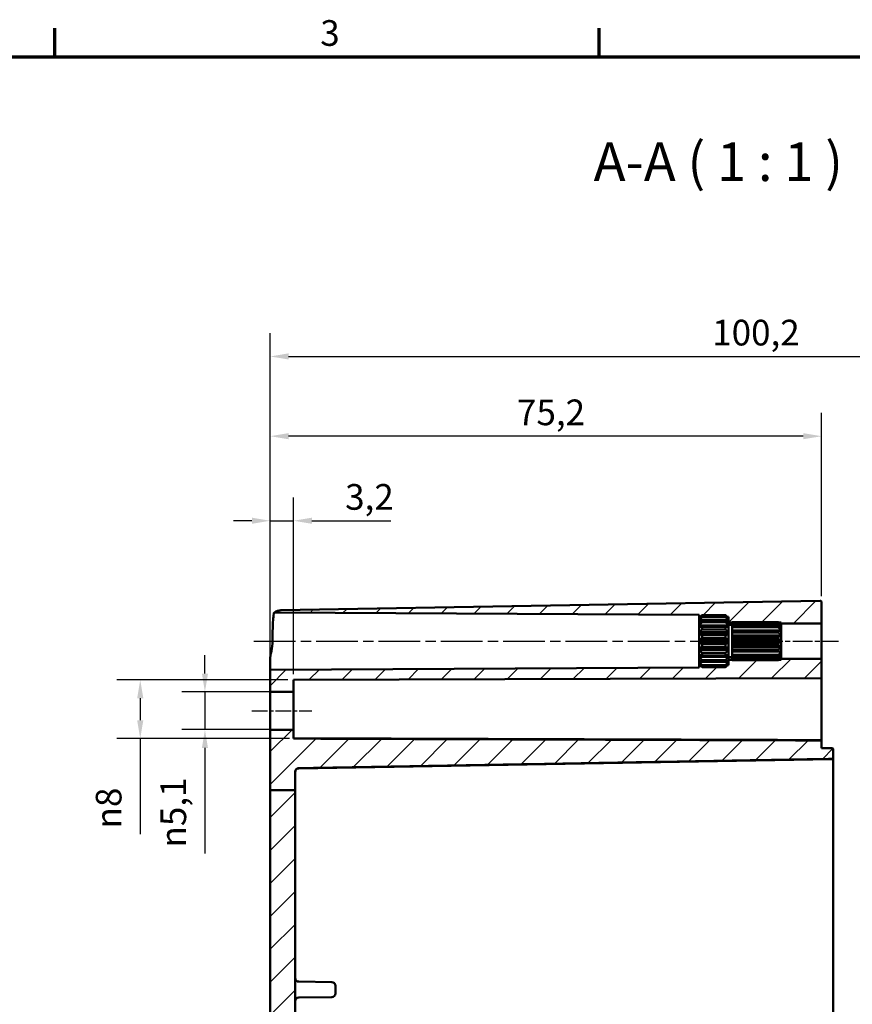
# Model space of a CAD drawing. Units: millimetres. Extents: x 0 to 594, y 0 to 420.
# Drawn here: x 366 to 480, y 281 to 415 of the extents above; entities that cross this region are included whole.
import ezdxf

# ---------------------------------------------------------------- set-up
doc = ezdxf.new("R2010")
doc.units = ezdxf.units.MM
doc.linetypes.add('CHAIN', pattern=[0.3543, 0.2362, -0.0295, 0.0591, -0.0295])
doc.layers.get('0').update_dxf_attribs({"lineweight": 25})
for name, color, linetype, lineweight in [('Bemaßung (ISO)', 7, 'Continuous', 25), ('Mittellinie (ISO)', 7, 'Continuous', 25), ('Rahmen (ISO)', 7, 'Continuous', 70), ('Schraffur (ISO)', 7, 'Continuous', 18), ('Sichtbar (ISO)', 7, 'Continuous', 50), ('Symbol (ISO)', 7, 'Continuous', 25)]:
    doc.layers.add(name, color=color, linetype=linetype, lineweight=lineweight)
doc.styles.add('Bezeichnungstext (DIN)', font='isocpeur.ttf')
doc.styles.add('Notiztext (DIN)', font='isocpeur.ttf')
doc.dimstyles.new('Standard (DIN)', dxfattribs={"dimtxt": 3.5, "dimasz": 2.5, "dimexe": 3.175, "dimexo": 0.8, "dimgap": 0.8, "dimtad": 1, "dimrnd": 1e-08, "dimzin": 0, "dimtxsty": 'Notiztext (DIN)', "dimcen": 0.09, "dimdle": 10, "dimclrd": 256, "dimclre": 256, "dimclrt": 256, "dimadec": 0, "dimazin": 0, "dimtfac": 1, "dimtmove": 0, "dimatfit": 3, "dimfxl": 1, "dimtolj": 1, "dimtzin": 0, "dimlwd": -1, "dimlwe": -1, "dimarcsym": 0})

# ---------------------------------------------------------------- blocks, each defined once
blk = doc.blocks.new('Ränder Standardrahmen')
at = {"layer": 'Rahmen (ISO)'}
for p, q in [((371.25, 410), (371.25, 413.9)), ((445.5, 410), (445.5, 413.9))]:
    blk.add_line(p, q, dxfattribs=at)
at = {"layer": 'Rahmen (ISO)', "flags": 128}
blk.add_lwpolyline([(10, 10), (10, 410), (584, 410), (584, 10), (10, 10)], dxfattribs=at)
at = {"layer": 'Rahmen (ISO)', "insert": (407.45, 410.4), "char_height": 3.5, "attachment_point": 7, "style": 'Notiztext (DIN)'}
blk.add_mtext('3', dxfattribs=at)
blk = doc.blocks.new('*D28')
at = {"layer": 'Bemaßung (ISO)', "transparency": 16777216}
for p, q in [((400.62, 327.27), (400.62, 349.94)), ((403.82, 325.87), (403.82, 349.94)), ((398.12, 346.77), (395.62, 346.77)), ((400.62, 346.77), (403.82, 346.77)), ((406.32, 346.77), (417.07, 346.77))]:
    blk.add_line(p, q, dxfattribs=at)
for points in [[(398.12, 347.19), (398.12, 346.35), (400.62, 346.77)], [(406.32, 347.19), (406.32, 346.35), (403.82, 346.77)]]:
    blk.add_solid(points, dxfattribs=at)
at = {"layer": 'Defpoints', "color": 0, "transparency": 16777216}
for p in [(403.82, 346.77), (400.62, 326.47), (403.82, 325.07)]:
    blk.add_point(p, dxfattribs=at)
at = {"layer": 'Bemaßung (ISO)', "transparency": 16777216, "insert": (410.84, 351.77), "char_height": 3.5, "attachment_point": 1, "style": 'Notiztext (DIN)'}
blk.add_mtext('\\A1;3,2', dxfattribs=at)
blk = doc.blocks.new('*D29')
at = {"layer": 'Bemaßung (ISO)', "transparency": 16777216}
for p, q in [((400.62, 319.07), (400.62, 361.47)), ((475.82, 336.47), (475.82, 361.47)), ((473.32, 358.29), (403.12, 358.29))]:
    blk.add_line(p, q, dxfattribs=at)
for points in [[(403.12, 358.71), (403.12, 357.88), (400.62, 358.29)], [(473.32, 358.71), (473.32, 357.88), (475.82, 358.29)]]:
    blk.add_solid(points, dxfattribs=at)
at = {"layer": 'Defpoints', "color": 0, "transparency": 16777216}
for p in [(400.62, 358.29), (475.82, 335.67), (400.62, 318.27)]:
    blk.add_point(p, dxfattribs=at)
at = {"layer": 'Bemaßung (ISO)', "transparency": 16777216, "insert": (434.28, 363.29), "char_height": 3.5, "attachment_point": 1, "style": 'Notiztext (DIN)'}
blk.add_mtext('\\A1;75,2', dxfattribs=at)
blk = doc.blocks.new('*D30')
at = {"layer": 'Bemaßung (ISO)', "transparency": 16777216}
for p, q in [((400.62, 319.07), (400.62, 372.34)), ((530.82, 327.27), (530.82, 372.34)), ((403.12, 369.16), (528.32, 369.16))]:
    blk.add_line(p, q, dxfattribs=at)
for points in [[(403.12, 369.58), (403.12, 368.75), (400.62, 369.16)], [(528.32, 369.58), (528.32, 368.75), (530.82, 369.16)]]:
    blk.add_solid(points, dxfattribs=at)
at = {"layer": 'Defpoints', "color": 0, "transparency": 16777216}
for p in [(530.82, 369.16), (530.82, 326.47), (400.62, 318.27)]:
    blk.add_point(p, dxfattribs=at)
at = {"layer": 'Bemaßung (ISO)', "transparency": 16777216, "insert": (460.9, 374.16), "char_height": 3.5, "attachment_point": 1, "style": 'Notiztext (DIN)'}
blk.add_mtext('\\A1;100,2', dxfattribs=at)
blk = doc.blocks.new('*D36')
at = {"layer": 'Bemaßung (ISO)', "transparency": 16777216}
for p, q in [((391.72, 325.94), (391.72, 328.44)), ((403.02, 323.44), (388.55, 323.44)), ((391.72, 323.44), (391.72, 318.3)), ((403.02, 318.3), (388.55, 318.3)), ((391.72, 315.8), (391.72, 301.44))]:
    blk.add_line(p, q, dxfattribs=at)
for points in [[(391.31, 325.94), (392.14, 325.94), (391.72, 323.44)], [(391.31, 315.8), (392.14, 315.8), (391.72, 318.3)]]:
    blk.add_solid(points, dxfattribs=at)
at = {"layer": 'Defpoints', "color": 0, "transparency": 16777216}
for p in [(403.82, 323.44), (391.72, 318.3), (403.82, 318.3)]:
    blk.add_point(p, dxfattribs=at)
at = {"layer": 'Bemaßung (ISO)', "transparency": 16777216, "insert": (385.66, 302.24), "char_height": 3.5, "attachment_point": 1, "rotation": 90, "style": 'Notiztext (DIN)'}
blk.add_mtext('\\A1;{\\fAIGDT|b0|i0;\\H3.5000;n\\fISOCPEUR|b0|i0;\\H3.5000;}5,1', dxfattribs=at)
blk = doc.blocks.new('*D37')
at = {"layer": 'Bemaßung (ISO)', "transparency": 16777216}
for p, q in [((403.02, 325.07), (379.73, 325.07)), ((382.9, 322.57), (382.9, 319.58)), ((403.25, 317.08), (379.73, 317.08)), ((382.9, 317.08), (382.9, 304.04))]:
    blk.add_line(p, q, dxfattribs=at)
for points in [[(382.48, 322.57), (383.32, 322.57), (382.9, 325.07)], [(382.48, 319.58), (383.32, 319.58), (382.9, 317.08)]]:
    blk.add_solid(points, dxfattribs=at)
at = {"layer": 'Defpoints', "color": 0, "transparency": 16777216}
for p in [(403.82, 325.07), (382.9, 317.08), (404.05, 317.08)]:
    blk.add_point(p, dxfattribs=at)
at = {"layer": 'Bemaßung (ISO)', "transparency": 16777216, "insert": (376.84, 304.84), "char_height": 3.5, "attachment_point": 1, "rotation": 90, "style": 'Notiztext (DIN)'}
blk.add_mtext('\\A1;{\\fAIGDT|b0|i0;\\H3.5000;n\\fISOCPEUR|b0|i0;\\H3.5000;}8', dxfattribs=at)

msp = doc.modelspace()

# ---------------------------------------------------------------- hatches: boundary and pattern name
at = {"layer": 'Schraffur (ISO)'}
h = msp.add_hatch(dxfattribs=at)
h.set_pattern_fill('ANSI31', color=256, scale=25.4, style=0)
h.set_pattern_definition([(45, (0, 0), (-2.245064, 2.245064), [])])
edge = h.paths.add_edge_path()
edge.add_line((462.965, 333.669), (462.715, 333.919))
edge.add_line((462.715, 333.919), (459.515, 333.919))
edge.add_line((459.515, 333.919), (459.265, 333.669))
edge.add_line((459.265, 333.669), (459.115, 333.669))
edge.add_line((459.115, 333.669), (459.115, 333.963))
edge.add_line((459.115, 333.963), (401.194, 334.266))
edge.add_ellipse((402.115, 333.083), major_axis=(-0.026, 1.5), ratio=1, start_angle=0, end_angle=36.89931, ccw=False)
edge.add_line((402.089, 334.582), (475.612, 335.866))
edge.add_ellipse((475.615, 335.666), major_axis=(0.2, 0), ratio=1, start_angle=0, end_angle=91, ccw=False)
edge.add_line((475.815, 335.666), (475.815, 332.969))
edge.add_ellipse((475.615, 332.969), major_axis=(0, -0.2), ratio=1, start_angle=0, end_angle=90, ccw=False)
edge.add_line((475.615, 332.769), (470.315, 332.769))
edge.add_line((470.315, 332.769), (470.315, 332.919))
edge.add_line((470.315, 332.919), (469.965, 332.919))
edge.add_line((469.965, 332.919), (469.915, 332.969))
edge.add_line((469.915, 332.969), (463.615, 332.969))
edge.add_line((463.615, 332.969), (463.615, 332.965))
edge.add_line((463.615, 332.965), (463.615, 332.919))
edge.add_line((463.615, 332.919), (463.115, 332.919))
edge.add_line((463.115, 332.919), (463.115, 333.022))
edge.add_line((463.115, 333.022), (463.115, 333.166))
edge.add_line((463.115, 333.166), (463.115, 333.443))
edge.add_line((463.115, 333.443), (463.115, 333.493))
edge.add_line((463.115, 333.493), (463.115, 333.519))
edge.add_line((463.115, 333.519), (463.115, 333.669))
edge.add_line((463.115, 333.669), (462.965, 333.669))
edge = h.paths.add_edge_path()
edge.add_line((404.015, 310.073), (400.615, 310.073))
edge.add_line((400.615, 310.073), (400.615, 218.656))
edge.add_ellipse((402.115, 218.656), major_axis=(-1.5, 0), ratio=1, start_angle=0, end_angle=89)
edge.add_line((402.089, 217.156), (475.612, 215.873))
edge.add_ellipse((475.615, 216.073), major_axis=(-0.003, -0.2), ratio=1, start_angle=0, end_angle=91)
edge.add_line((475.815, 216.073), (475.815, 217.469))
edge.add_line((475.815, 217.469), (477.219, 217.494))
edge.add_ellipse((477.215, 217.694), major_axis=(0.003, -0.2), ratio=1, start_angle=0, end_angle=89)
edge.add_line((477.415, 217.694), (477.415, 218.745))
edge.add_ellipse((477.215, 218.745), major_axis=(0.2, 0), ratio=1, start_angle=0, end_angle=89)
edge.add_line((477.219, 218.945), (404.506, 220.214))
edge.add_ellipse((404.515, 220.714), major_axis=(-0.009, -0.5), ratio=1, start_angle=271, end_angle=360, ccw=False)
edge.add_line((404.015, 220.714), (404.015, 222.032))
edge.add_ellipse((404.515, 222.032), major_axis=(-0.5, 0), ratio=1, start_angle=271, end_angle=360, ccw=False)
edge.add_line((404.506, 222.532), (409.024, 222.611))
edge.add_ellipse((409.015, 223.111), major_axis=(0.009, -0.5), ratio=1, start_angle=0, end_angle=89)
edge.add_line((409.515, 223.111), (409.515, 224.128))
edge.add_ellipse((409.015, 224.128), major_axis=(0.5, 0), ratio=1, start_angle=0, end_angle=89)
edge.add_line((409.024, 224.628), (403.015, 224.733))
edge.add_line((403.015, 224.733), (403.015, 228.506))
edge.add_line((403.015, 228.506), (409.024, 228.611))
edge.add_ellipse((409.015, 229.111), major_axis=(0.009, -0.5), ratio=1, start_angle=0, end_angle=89)
edge.add_line((409.515, 229.111), (409.515, 230.128))
edge.add_ellipse((409.015, 230.128), major_axis=(0.5, 0), ratio=1, start_angle=0, end_angle=89)
edge.add_line((409.024, 230.628), (404.506, 230.707))
edge.add_ellipse((404.515, 231.207), major_axis=(-0.009, -0.5), ratio=1, start_angle=271, end_angle=360, ccw=False)
edge.add_line((404.015, 231.207), (404.015, 310.073))
edge = h.paths.add_edge_path()
edge.add_line((404.015, 310.073), (400.615, 310.073))
edge.add_line((400.615, 310.073), (400.615, 318.269))
edge.add_line((400.615, 318.269), (403.815, 318.297))
edge.add_line((403.815, 318.297), (403.815, 317.084))
edge.add_line((403.815, 317.084), (475.815, 316.831))
edge.add_line((475.815, 316.831), (475.815, 315.797))
edge.add_line((475.815, 315.797), (477.219, 315.772))
edge.add_spline(control_points=[(477.219, 315.772), (477.242, 315.772), (477.27, 315.766), (477.314, 315.748), (477.339, 315.731), (477.374, 315.696), (477.39, 315.671), (477.409, 315.625), (477.415, 315.596), (477.415, 315.571)], knot_values=[0.0296861, 0.0296861, 0.0296861, 0.0296861, 0.0367331, 0.0367331, 0.0441452, 0.0441452, 0.0515793, 0.0515793, 0.0590301, 0.0590301, 0.0590301, 0.0590301], degree=3, periodic=0)
edge.add_line((477.415, 315.571), (477.415, 314.516))
edge.add_spline(control_points=[(477.415, 314.516), (477.415, 314.491), (477.409, 314.462), (477.39, 314.416), (477.374, 314.392), (477.339, 314.357), (477.314, 314.34), (477.27, 314.322), (477.242, 314.316), (477.219, 314.315)], knot_values=[0.0003463, 0.0003463, 0.0003463, 0.0003463, 0.0077831, 0.0077831, 0.015207, 0.015207, 0.0226161, 0.0226161, 0.0296671, 0.0296671, 0.0296671, 0.0296671], degree=3, periodic=0)
edge.add_line((477.219, 314.315), (404.506, 313.043))
edge.add_spline(control_points=[(404.506, 313.043), (404.447, 313.042), (404.378, 313.027), (404.267, 312.981), (404.205, 312.94), (404.118, 312.853), (404.077, 312.791), (404.03, 312.677), (404.015, 312.604), (404.015, 312.542)], knot_values=[0.0741182, 0.0741182, 0.0741182, 0.0741182, 0.0917518, 0.0917518, 0.1102721, 0.1102721, 0.1288163, 0.1288163, 0.1473779, 0.1473779, 0.1473779, 0.1473779], degree=3, periodic=0)
edge.add_line((404.015, 312.542), (404.015, 310.073))
edge = h.paths.add_edge_path()
edge.add_line((462.965, 327.069), (462.715, 326.819))
edge.add_line((462.715, 326.819), (459.515, 326.819))
edge.add_line((459.515, 326.819), (459.265, 327.069))
edge.add_line((459.265, 327.069), (459.115, 327.069))
edge.add_line((459.115, 327.069), (459.115, 326.776))
edge.add_line((459.115, 326.776), (400.615, 326.469))
edge.add_line((400.615, 326.469), (400.615, 323.469))
edge.add_line((400.615, 323.469), (403.815, 323.441))
edge.add_line((403.815, 323.441), (403.815, 325.075))
edge.add_line((403.815, 325.075), (475.815, 325.326))
edge.add_line((475.815, 325.326), (475.815, 327.769))
edge.add_ellipse((475.615, 327.769), major_axis=(0.2, 0), ratio=1, start_angle=0, end_angle=90)
edge.add_line((475.615, 327.969), (470.315, 327.969))
edge.add_line((470.315, 327.969), (470.315, 327.819))
edge.add_line((470.315, 327.819), (469.965, 327.819))
edge.add_line((469.965, 327.819), (469.915, 327.769))
edge.add_line((469.915, 327.769), (463.615, 327.769))
edge.add_line((463.615, 327.769), (463.615, 327.774))
edge.add_line((463.615, 327.774), (463.615, 327.819))
edge.add_line((463.615, 327.819), (463.115, 327.819))
edge.add_line((463.115, 327.819), (463.115, 327.716))
edge.add_line((463.115, 327.716), (463.115, 327.572))
edge.add_line((463.115, 327.572), (463.115, 327.295))
edge.add_line((463.115, 327.295), (463.115, 327.245))
edge.add_line((463.115, 327.245), (463.115, 327.219))
edge.add_line((463.115, 327.219), (463.115, 327.069))
edge.add_line((463.115, 327.069), (462.965, 327.069))

# ---------------------------------------------------------------- linework, layer by layer
at = {"layer": 'Mittellinie (ISO)', "linetype": 'CHAIN', "ltscale": 23.990969}
msp.add_line((398.405, 330.369), (461.615, 330.369), dxfattribs=at)
at = {"layer": 'Mittellinie (ISO)', "linetype": 'CHAIN', "ltscale": 11.445336}
msp.add_line((467.815, 330.369), (478.115, 330.369), dxfattribs=at)
at = {"layer": 'Mittellinie (ISO)', "linetype": 'CHAIN', "ltscale": 9.111801}
msp.add_line((398.115, 320.869), (406.315, 320.869), dxfattribs=at)
at = {"layer": 'Sichtbar (ISO)'}
for p, q in [((475.612, 335.866), (402.089, 334.582)), ((475.815, 332.969), (475.815, 335.666)), ((401.194, 334.266), (459.115, 333.963)), ((459.115, 333.963), (459.115, 333.669)), ((459.115, 333.519), (459.515, 333.919)), ((459.115, 333.669), (459.265, 333.669)), ((459.115, 333.519), (459.115, 333.669)), ((459.115, 333.493), (459.115, 333.519)), ((459.175, 333.493), (459.115, 333.493)), ((459.115, 333.443), (459.115, 333.493)), ((459.115, 333.166), (459.115, 333.443)), ((459.407, 333.166), (459.115, 333.166)), ((459.115, 333.022), (459.115, 333.166)), ((459.115, 332.502), (459.115, 333.022)), ((459.515, 333.919), (459.515, 333.913)), ((459.515, 333.919), (462.715, 333.919)), ((459.515, 333.913), (462.715, 333.913)), ((462.715, 333.771), (459.515, 333.771)), ((459.515, 333.771), (459.515, 333.628)), ((459.515, 333.628), (462.715, 333.628)), ((462.715, 333.218), (459.515, 333.218)), ((459.515, 333.218), (459.515, 332.95)), ((459.515, 332.95), (462.715, 332.95)), ((462.715, 333.913), (462.715, 333.919)), ((463.115, 333.519), (462.715, 333.919)), ((462.715, 333.628), (462.715, 333.771)), ((462.715, 332.95), (462.715, 333.218)), ((463.115, 333.166), (462.823, 333.166)), ((462.965, 333.669), (463.115, 333.669)), ((463.115, 333.493), (463.055, 333.493)), ((463.115, 333.669), (463.115, 333.519)), ((463.115, 333.519), (463.115, 333.493)), ((463.115, 333.493), (463.115, 333.443)), ((463.115, 333.443), (463.115, 333.166)), ((463.115, 333.166), (463.115, 333.022)), ((463.115, 333.022), (463.115, 332.502)), ((463.115, 332.919), (463.615, 332.919)), ((463.615, 332.965), (463.615, 332.969)), ((463.615, 332.969), (469.915, 332.969)), ((463.615, 332.861), (463.615, 332.965)), ((463.615, 332.965), (469.915, 332.965)), ((469.915, 332.861), (463.615, 332.861)), ((463.615, 332.756), (463.615, 332.861)), ((469.915, 332.965), (469.915, 332.969)), ((470.315, 332.569), (469.915, 332.969)), ((469.915, 332.756), (469.915, 332.861)), ((469.965, 332.919), (470.315, 332.919)), ((470.315, 332.919), (470.315, 332.769)), ((475.815, 327.769), (475.815, 332.969)), ((463.115, 332.502), (459.115, 332.502)), ((459.115, 332.282), (459.115, 332.502)), ((459.115, 331.581), (459.115, 332.282)), ((463.115, 331.581), (459.115, 331.581)), ((459.115, 331.31), (459.115, 331.581)), ((462.715, 332.322), (459.515, 332.322)), ((459.515, 332.322), (459.515, 331.96)), ((459.515, 331.96), (462.715, 331.96)), ((462.715, 331.96), (462.715, 332.322)), ((463.115, 332.569), (463.615, 332.569)), ((463.115, 332.502), (463.115, 332.282)), ((463.115, 332.282), (463.115, 331.581)), ((463.115, 331.581), (463.115, 331.31)), ((463.615, 332.456), (463.615, 332.756)), ((463.615, 332.756), (469.915, 332.756)), ((469.915, 332.456), (463.615, 332.456)), ((463.615, 332.259), (463.615, 332.456)), ((463.615, 331.808), (463.615, 332.259)), ((463.615, 332.259), (469.915, 332.259)), ((470.315, 331.808), (463.615, 331.808)), ((469.915, 331.8), (463.615, 331.8)), ((463.615, 331.534), (463.615, 331.8)), ((463.615, 331.152), (463.615, 331.534)), ((463.615, 331.534), (469.915, 331.534)), ((469.915, 332.259), (469.915, 332.456)), ((469.915, 331.534), (469.915, 331.8)), ((470.315, 332.29), (470.252, 332.29)), ((470.315, 332.541), (470.302, 332.541)), ((470.315, 332.769), (475.615, 332.769)), ((470.315, 332.769), (470.315, 332.569)), ((470.315, 332.569), (470.315, 332.541)), ((470.315, 332.541), (470.315, 332.53)), ((470.315, 332.53), (470.315, 332.29)), ((470.315, 332.29), (470.315, 332.258)), ((470.315, 332.258), (470.315, 331.808)), ((470.315, 331.808), (470.315, 331.759)), ((470.315, 331.759), (470.315, 331.152)), ((463.115, 331.31), (459.115, 331.31)), ((459.115, 330.513), (459.115, 331.31)), ((463.115, 330.513), (459.115, 330.513)), ((459.115, 330.225), (459.115, 330.513)), ((463.115, 330.225), (459.115, 330.225)), ((459.115, 329.428), (459.115, 330.225)), ((462.715, 331.19), (459.515, 331.19)), ((459.515, 331.19), (459.515, 330.779)), ((459.515, 330.779), (462.715, 330.779)), ((462.715, 330.779), (462.715, 331.19)), ((463.115, 331.31), (463.115, 330.513)), ((463.115, 330.513), (463.115, 330.225)), ((463.115, 330.225), (463.115, 329.428)), ((470.315, 331.152), (463.615, 331.152)), ((463.615, 330.971), (463.615, 331.092)), ((470.315, 331.092), (463.615, 331.092)), ((469.915, 330.971), (463.615, 330.971)), ((463.615, 330.669), (463.615, 330.971)), ((463.615, 330.401), (463.615, 330.669)), ((463.615, 330.669), (469.915, 330.669)), ((470.315, 330.401), (463.615, 330.401)), ((463.615, 330.069), (463.615, 330.337)), ((470.315, 330.337), (463.615, 330.337)), ((469.915, 330.669), (469.915, 330.971)), ((470.315, 331.152), (470.315, 331.092)), ((470.315, 331.092), (470.315, 330.401)), ((470.315, 330.401), (470.315, 330.337)), ((470.315, 330.337), (470.315, 329.647)), ((463.115, 329.428), (459.115, 329.428)), ((459.115, 329.158), (459.115, 329.428)), ((463.115, 329.158), (459.115, 329.158)), ((459.115, 328.457), (459.115, 329.158)), ((462.715, 329.96), (459.515, 329.96)), ((459.515, 329.96), (459.515, 329.548)), ((459.515, 329.548), (462.715, 329.548)), ((462.715, 328.778), (459.515, 328.778)), ((459.515, 328.778), (459.515, 328.416)), ((462.715, 329.548), (462.715, 329.96)), ((462.715, 328.416), (462.715, 328.778)), ((463.115, 329.428), (463.115, 329.158)), ((463.115, 329.158), (463.115, 328.457)), ((469.915, 330.069), (463.615, 330.069)), ((463.615, 329.768), (463.615, 330.069)), ((463.615, 329.647), (463.615, 329.768)), ((463.615, 329.768), (469.915, 329.768)), ((470.315, 329.647), (463.615, 329.647)), ((463.615, 329.204), (463.615, 329.587)), ((470.315, 329.587), (463.615, 329.587)), ((469.915, 329.204), (463.615, 329.204)), ((463.615, 328.939), (463.615, 329.204)), ((463.615, 328.939), (469.915, 328.939)), ((463.615, 328.479), (463.615, 328.931)), ((470.315, 328.931), (463.615, 328.931)), ((469.915, 329.768), (469.915, 330.069)), ((469.915, 328.939), (469.915, 329.204)), ((470.315, 329.647), (470.315, 329.587)), ((470.315, 329.587), (470.315, 328.98)), ((470.315, 328.98), (470.315, 328.931)), ((470.315, 328.931), (470.315, 328.48)), ((400.615, 326.469), (400.615, 327.834)), ((459.115, 328.236), (459.115, 328.457)), ((463.115, 328.236), (459.115, 328.236)), ((459.115, 327.716), (459.115, 328.236)), ((459.115, 327.572), (459.115, 327.716)), ((459.407, 327.572), (459.115, 327.572)), ((459.115, 327.295), (459.115, 327.572)), ((459.515, 328.416), (462.715, 328.416)), ((462.715, 327.789), (459.515, 327.789)), ((459.515, 327.789), (459.515, 327.52)), ((459.515, 327.52), (462.715, 327.52)), ((462.715, 327.52), (462.715, 327.789)), ((463.115, 327.572), (462.823, 327.572)), ((463.115, 328.457), (463.115, 328.236)), ((463.115, 328.236), (463.115, 327.716)), ((463.115, 328.169), (463.615, 328.169)), ((463.615, 327.819), (463.115, 327.819)), ((463.115, 327.716), (463.115, 327.572)), ((463.115, 327.572), (463.115, 327.295)), ((469.915, 328.479), (463.615, 328.479)), ((463.615, 328.283), (463.615, 328.479)), ((463.615, 328.283), (469.915, 328.283)), ((463.615, 327.983), (463.615, 328.283)), ((469.915, 327.983), (463.615, 327.983)), ((463.615, 327.878), (463.615, 327.983)), ((463.615, 327.878), (469.915, 327.878)), ((463.615, 327.774), (463.615, 327.878)), ((469.915, 327.774), (463.615, 327.774)), ((463.615, 327.769), (463.615, 327.774)), ((463.615, 327.769), (469.915, 327.769)), ((469.915, 328.283), (469.915, 328.479)), ((470.315, 328.169), (469.915, 327.769)), ((469.915, 327.878), (469.915, 327.983)), ((469.915, 327.769), (469.915, 327.774)), ((470.315, 327.819), (469.965, 327.819)), ((470.315, 328.448), (470.252, 328.448)), ((470.315, 328.197), (470.302, 328.197)), ((470.315, 328.48), (470.315, 328.448)), ((470.315, 328.448), (470.315, 328.208)), ((470.315, 328.208), (470.315, 328.197)), ((470.315, 328.197), (470.315, 328.169)), ((470.315, 328.169), (470.315, 327.969)), ((475.615, 327.969), (470.315, 327.969)), ((470.315, 327.969), (470.315, 327.819)), ((475.815, 325.326), (475.815, 327.769)), ((459.115, 326.776), (400.615, 326.469)), ((400.615, 326.469), (400.615, 323.469)), ((459.115, 327.245), (459.115, 327.295)), ((459.175, 327.245), (459.115, 327.245)), ((459.115, 327.219), (459.115, 327.245)), ((459.115, 327.069), (459.115, 327.219)), ((459.115, 327.219), (459.515, 326.819)), ((459.265, 327.069), (459.115, 327.069)), ((459.115, 327.069), (459.115, 326.776)), ((462.715, 327.111), (459.515, 327.111)), ((459.515, 327.111), (459.515, 326.968)), ((459.515, 326.968), (462.715, 326.968)), ((462.715, 326.825), (459.515, 326.825)), ((459.515, 326.825), (459.515, 326.819)), ((459.515, 326.819), (462.715, 326.819)), ((463.115, 327.219), (462.715, 326.819)), ((462.715, 326.968), (462.715, 327.111)), ((462.715, 326.819), (462.715, 326.825)), ((463.115, 327.069), (462.965, 327.069)), ((463.115, 327.245), (463.055, 327.245)), ((463.115, 327.295), (463.115, 327.245)), ((463.115, 327.245), (463.115, 327.219)), ((463.115, 327.219), (463.115, 327.069)), ((403.815, 325.075), (475.815, 325.326)), ((475.815, 325.326), (403.815, 325.074)), ((403.815, 323.441), (403.815, 325.075)), ((475.815, 325.326), (475.815, 325.326)), ((475.815, 325.326), (475.815, 316.869)), ((400.615, 323.469), (403.815, 323.441)), ((400.615, 318.269), (400.615, 323.469)), ((403.815, 323.441), (403.815, 318.297)), ((403.815, 318.297), (400.615, 318.269)), ((400.615, 318.269), (400.615, 310.073)), ((403.815, 317.084), (403.815, 318.297)), ((475.815, 316.869), (403.815, 317.12)), ((475.815, 316.869), (475.815, 316.831)), ((475.815, 315.797), (475.815, 316.831)), ((477.219, 315.772), (475.815, 315.797)), ((477.415, 314.516), (477.415, 315.571)), ((477.219, 314.294), (404.506, 313.025)), ((477.415, 314.516), (477.415, 314.494)), ((477.415, 312.269), (477.415, 314.494)), ((404.015, 310.073), (404.015, 312.542)), ((477.415, 239.469), (477.415, 312.269)), ((404.015, 310.073), (400.615, 310.073)), ((400.615, 310.073), (400.615, 218.656)), ((404.015, 231.207), (404.015, 310.073)), ((409.024, 283.878), (404.506, 283.957)), ((409.515, 283.378), (409.515, 282.361)), ((409.024, 281.861), (404.506, 281.782))]:
    msp.add_line(p, q, dxfattribs=at)
for centre, radius, start, end in [((475.615, 335.666), 0.2, 0, 91), ((402.115, 333.083), 1.5, 91, 127.89931), ((475.615, 332.969), 0.2, 270, 0), ((475.615, 327.769), 0.2, 0, 90), ((477.215, 314.494), 0.2, 271, 0), ((404.515, 312.525), 0.5, 91, 180), ((404.515, 284.457), 0.5, 180, 269), ((409.015, 283.378), 0.5, 0, 89), ((409.015, 282.361), 0.5, 271, 0), ((404.515, 281.282), 0.5, 91, 180)]:
    msp.add_arc(centre, radius, start, end, dxfattribs=at)
for points, knots in [([(400.942, 330.369), (400.942, 330.843), (400.947, 331.312), (400.965, 332.189), (400.979, 332.59), (401.018, 333.326), (401.043, 333.641), (401.106, 334.093), (401.142, 334.226), (401.184, 334.258)], [-0.58979225, -0.58979225, -0.58979225, -0.58979225, -0.44774645, -0.44774645, -0.30825409, -0.30825409, -0.15404289, -0.15404289, -0.00007062, -0.00007062, -0.00007062, -0.00007062]), ([(400.615, 327.834), (400.615, 327.835), (400.615, 327.835), (400.616, 328.176), (400.702, 328.582), (400.869, 329.454), (400.942, 329.922), (400.942, 330.369)], [0.25473214, 0.25473214, 0.25473214, 0.25473214, 0.25507153, 0.25507153, 0.38915667, 0.38915667, 0.5232418, 0.5232418, 0.5232418, 0.5232418]), ([(477.415, 315.571), (477.415, 315.596), (477.409, 315.625), (477.39, 315.671), (477.374, 315.696), (477.339, 315.731), (477.314, 315.748), (477.27, 315.766), (477.242, 315.772), (477.219, 315.772)], [0.029686125, 0.029686125, 0.029686125, 0.029686125, 0.037136959, 0.037136959, 0.044570985, 0.044570985, 0.051983087, 0.051983087, 0.0590301, 0.0590301, 0.0590301, 0.0590301]), ([(477.219, 314.315), (477.242, 314.316), (477.27, 314.322), (477.314, 314.34), (477.339, 314.357), (477.374, 314.392), (477.39, 314.416), (477.409, 314.462), (477.415, 314.491), (477.415, 314.516)], [0.000346275, 0.000346275, 0.000346275, 0.000346275, 0.007397306, 0.007397306, 0.014806417, 0.014806417, 0.022230272, 0.022230272, 0.029667102, 0.029667102, 0.029667102, 0.029667102]), ([(404.015, 312.542), (404.015, 312.604), (404.03, 312.677), (404.077, 312.791), (404.118, 312.853), (404.205, 312.94), (404.267, 312.981), (404.378, 313.027), (404.447, 313.042), (404.506, 313.043)], [0.07411819, 0.07411819, 0.07411819, 0.07411819, 0.092679713, 0.092679713, 0.111223911, 0.111223911, 0.129744252, 0.129744252, 0.14737787, 0.14737787, 0.14737787, 0.14737787])]:
    msp.add_open_spline(points, degree=3, knots=knots, dxfattribs=at)
msp.add_open_spline([(401.184, 334.258), (401.19, 334.264), (401.194, 334.266), (401.194, 334.266)], degree=3, dxfattribs=at)
for points, weights in [([(459.115, 333.493), (459.299, 333.691), (459.515, 333.913)], [1, 1.00240019955, 1]), ([(459.515, 333.771), (459.299, 333.597), (459.115, 333.443)], [1, 1.00240019955, 1]), ([(459.115, 333.166), (459.299, 333.383), (459.515, 333.628)], [1, 1.00240019955, 1]), ([(459.515, 333.218), (459.299, 333.115), (459.115, 333.022)], [1, 1.00240019955, 1]), ([(459.115, 332.502), (459.299, 332.713), (459.515, 332.95)], [1, 1.00240019955, 1]), ([(462.715, 333.913), (462.931, 333.691), (463.115, 333.493)], [1, 1.00240019955, 1]), ([(463.115, 333.443), (462.931, 333.597), (462.715, 333.771)], [1, 1.00240019955, 1]), ([(462.715, 333.628), (462.931, 333.383), (463.115, 333.166)], [1, 1.00240019955, 1]), ([(463.115, 333.022), (462.931, 333.115), (462.715, 333.218)], [1, 1.00240019955, 1]), ([(462.715, 332.95), (462.931, 332.713), (463.115, 332.502)], [1, 1.00240019955, 1]), ([(469.915, 332.965), (470.138, 332.735), (470.315, 332.541)], [1, 1.00477478172, 1]), ([(470.315, 332.53), (470.138, 332.682), (469.915, 332.861)], [1, 1.00477478172, 1]), ([(459.515, 332.322), (459.299, 332.301), (459.115, 332.282)], [1, 1.00240019955, 1]), ([(459.115, 331.581), (459.299, 331.759), (459.515, 331.96)], [1, 1.00240019955, 1]), ([(463.115, 332.282), (462.931, 332.301), (462.715, 332.322)], [1, 1.00240019955, 1]), ([(462.715, 331.96), (462.931, 331.759), (463.115, 331.581)], [1, 1.00240019955, 1]), ([(469.915, 332.756), (470.138, 332.504), (470.315, 332.29)], [1, 1.00477478172, 1]), ([(470.315, 332.258), (470.138, 332.349), (469.915, 332.456)], [1, 1.00477478172, 1]), ([(469.915, 332.259), (470.138, 332.015), (470.315, 331.808)], [1, 1.00477478172, 1]), ([(470.315, 331.759), (470.138, 331.777), (469.915, 331.8)], [1, 1.00477478172, 1]), ([(469.915, 331.534), (470.138, 331.327), (470.315, 331.152)], [1, 1.00477478172, 1]), ([(459.515, 331.19), (459.299, 331.254), (459.115, 331.31)], [1, 1.00240019955, 1]), ([(459.115, 330.513), (459.299, 330.638), (459.515, 330.779)], [1, 1.00240019955, 1]), ([(459.515, 329.96), (459.299, 330.1), (459.115, 330.225)], [1, 1.00240019955, 1]), ([(463.115, 331.31), (462.931, 331.254), (462.715, 331.19)], [1, 1.00240019955, 1]), ([(462.715, 330.779), (462.931, 330.638), (463.115, 330.513)], [1, 1.00240019955, 1]), ([(463.115, 330.225), (462.931, 330.1), (462.715, 329.96)], [1, 1.00240019955, 1]), ([(470.315, 331.092), (470.138, 331.036), (469.915, 330.971)], [1, 1.00477478172, 1]), ([(469.915, 330.669), (470.138, 330.524), (470.315, 330.401)], [1, 1.00477478171, 1]), ([(470.315, 330.337), (470.138, 330.214), (469.915, 330.069)], [1, 1.00477478172, 1]), ([(459.115, 329.428), (459.299, 329.485), (459.515, 329.548)], [1, 1.00240019955, 1]), ([(459.515, 328.778), (459.299, 328.979), (459.115, 329.158)], [1, 1.00240019955, 1]), ([(462.715, 329.548), (462.931, 329.485), (463.115, 329.428)], [1, 1.00240019955, 1]), ([(463.115, 329.158), (462.931, 328.979), (462.715, 328.778)], [1, 1.00240019955, 1]), ([(469.915, 329.768), (470.138, 329.702), (470.315, 329.647)], [1, 1.00477478172, 1]), ([(470.315, 329.587), (470.138, 329.411), (469.915, 329.204)], [1, 1.00477478172, 1]), ([(469.915, 328.939), (470.138, 328.961), (470.315, 328.98)], [1, 1.00477478172, 1]), ([(470.315, 328.931), (470.138, 328.724), (469.915, 328.479)], [1, 1.00477478172, 1]), ([(459.115, 328.457), (459.299, 328.438), (459.515, 328.416)], [1, 1.00240019955, 1]), ([(459.515, 327.789), (459.299, 328.026), (459.115, 328.236)], [1, 1.00240019955, 1]), ([(459.115, 327.716), (459.299, 327.624), (459.515, 327.52)], [1, 1.00240019955, 1]), ([(459.515, 327.111), (459.299, 327.355), (459.115, 327.572)], [1, 1.00240019955, 1]), ([(462.715, 328.416), (462.931, 328.438), (463.115, 328.457)], [1, 1.00240019955, 1]), ([(463.115, 328.236), (462.931, 328.026), (462.715, 327.789)], [1, 1.00240019955, 1]), ([(462.715, 327.52), (462.931, 327.624), (463.115, 327.716)], [1, 1.00240019955, 1]), ([(463.115, 327.572), (462.931, 327.355), (462.715, 327.111)], [1, 1.00240019955, 1]), ([(469.915, 328.283), (470.138, 328.39), (470.315, 328.48)], [1, 1.00477478172, 1]), ([(470.315, 328.448), (470.138, 328.235), (469.915, 327.983)], [1, 1.00477478172, 1]), ([(469.915, 327.878), (470.138, 328.057), (470.315, 328.208)], [1, 1.00477478172, 1]), ([(470.315, 328.197), (470.138, 328.003), (469.915, 327.774)], [1, 1.00477478172, 1]), ([(459.115, 327.295), (459.299, 327.141), (459.515, 326.968)], [1, 1.00240019955, 1]), ([(459.515, 326.825), (459.299, 327.048), (459.115, 327.245)], [1, 1.00240019955, 1]), ([(462.715, 326.968), (462.931, 327.141), (463.115, 327.295)], [1, 1.00240019955, 1]), ([(463.115, 327.245), (462.931, 327.048), (462.715, 326.825)], [1, 1.00240019955, 1]), ([(475.815, 316.869), (440.373, 316.993), (403.815, 317.119)], [0.999999999676, 0.99999999823, 0.999999999686]), ([(475.815, 316.831), (438.757, 316.961), (403.815, 317.084)], [1, 1.00042503529, 1]), ([(404.506, 313.043), (443.91, 313.732), (477.219, 314.315)], [1, 1.00351371037, 1])]:
    msp.add_rational_spline(points, weights, degree=2, dxfattribs=at)

# ---------------------------------------------------------------- block references
msp.add_blockref('Ränder Standardrahmen', (0, 0))

# ---------------------------------------------------------------- texts
at = {"layer": 'Symbol (ISO)', "insert": (444.728, 391.431), "char_height": 5.25, "attachment_point": 7, "style": 'Bezeichnungstext (DIN)'}
msp.add_mtext('A-A ( 1 : 1 )', dxfattribs=at)

# ---------------------------------------------------------------- dimensions: what is measured, and where the dimension line sits
at = {"layer": 'Bemaßung (ISO)'}
dim = msp.add_linear_dim(base=(530.815, 369.164), p1=(400.615, 318.269), p2=(530.815, 326.473), dimstyle='Standard (DIN)', override={"dimdec": 1, "dimlfac": 0.769585, "dimtp": 0, "dimtm": 0, "dimtdec": 2, "dimtofl": 0, "dimatfit": 1}, dxfattribs=at)
dim.commit()
dim.dimension.update_dxf_attribs({"geometry": '*D30', "text_midpoint": (465.715, 369.164), "dimtype": 160})
for base, p1, p2, override, picture, middle in [((400.615, 358.294), (475.815, 335.666), (400.615, 318.269), {"dimdec": 1, "dimtp": 0, "dimtm": 0, "dimtdec": 2, "dimtofl": 0, "dimatfit": 1}, '*D29', (438.215, 358.294)), ((403.815, 346.769), (400.615, 326.469), (403.815, 325.075), {"dimdec": 1, "dimtp": 0, "dimtm": 0, "dimtdec": 2, "dimtofl": 1, "dimatfit": 1}, '*D28', (413.553, 346.769))]:
    dim = msp.add_linear_dim(base=base, p1=p1, p2=p2, angle=180, dimstyle='Standard (DIN)', override=override, dxfattribs=at)
    dim.commit()
    dim.dimension.update_dxf_attribs({"geometry": picture, "text_midpoint": middle, "dimtype": 160})
for base, p1, p2, override, picture, middle in [((391.724, 318.297), (403.815, 323.441), (403.815, 318.297), {"dimdec": 1, "dimtp": 0, "dimtm": 0, "dimtdec": 2, "dimtofl": 1, "dimatfit": 1}, '*D36', (391.724, 306.669)), ((382.901, 317.084), (403.815, 325.075), (404.046, 317.084), {"dimdec": 0, "dimtp": 0, "dimtm": 0, "dimtdec": 2, "dimtofl": 0, "dimatfit": 2}, '*D37', (382.901, 307.781))]:
    dim = msp.add_linear_dim(base=base, p1=p1, p2=p2, angle=90, text='{\\fAIGDT|b0|i0;\\H3.5000;n\\fISOCPEUR|b0|i0;\\H3.5000;}<>', dimstyle='Standard (DIN)', override=override, dxfattribs=at)
    dim.commit()
    dim.dimension.update_dxf_attribs({"geometry": picture, "text_midpoint": middle, "dimtype": 160})

doc.saveas('drawing.dxf')
